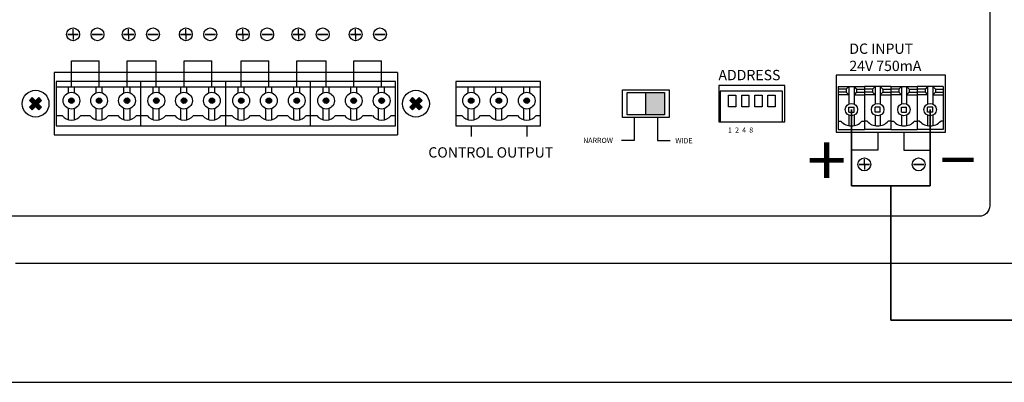
# Model space of a CAD drawing. Units: inches. Extents: x -240 to 848, y 79 to 606.
# Drawn here: x 92 to 139, y 281 to 298 of the extents above; entities that cross this region are included whole.
import ezdxf
from ezdxf.lldxf.tags import DXFTag

# ---------------------------------------------------------------- set-up
doc = ezdxf.new("R2010")
doc.units = ezdxf.units.IN
doc.header["$MEASUREMENT"] = 0
doc.layers.add('100В линия', color=7, linetype='100', lineweight=25, true_color=0x58bf1d)
doc.layers.add('Питание 24В', color=7, linetype='24', lineweight=25, true_color=0xf8991e)
for name, color, linetype in [('BACKCH', 241, 'Continuous'), ('EPARTS', 41, 'Continuous'), ('LINE', 7, 'Continuous'), ('MAIN CHASSIS', 7, 'Continuous')]:
    doc.layers.add(name, color=color, linetype=linetype)
doc.styles.add('SIMPLEX', font='SIMPLEX.shx', dxfattribs={"oblique": 7})
doc.styles.get("Standard").update_dxf_attribs({"font": 'isocpeui.ttf'})
tags = doc.linetypes.add('100', pattern='A,30,-6,["100В",Standard,S=2.5,R=0,X=-4,Y=-1.25],-6', length=42).pattern_tags.tags
tags[6] = DXFTag(74, 10)
tags = doc.linetypes.add('24', pattern='A,45,-8.5,["24В",Standard,S=2.5,R=0,X=-4,Y=-1.25],-6', length=59.5).pattern_tags.tags
tags[6] = DXFTag(74, 10)

# ---------------------------------------------------------------- blocks, each defined once
blk = doc.blocks.new('SC-6224 REAR')
at = {"layer": 'LINE'}
for points in [[(17.355, 10.313), (17.092, 10.575), (17.416, 10.899), (17.092, 11.223), (17.355, 11.485), (17.678, 11.161), (18.002, 11.485), (18.264, 11.223), (17.94, 10.899), (18.264, 10.575), (18.002, 10.313), (17.678, 10.637)], [(21.409, 11.19, 1), (20.88, 11.19, 1)], [(24.086, 11.19, 1), (23.557, 11.19, 1)], [(26.787, 11.19, 1), (26.258, 11.19, 1)], [(29.622, 11.19, 1), (29.093, 11.19, 1)], [(32.299, 11.19, 1), (31.77, 11.19, 1)], [(35, 11.19, 1), (34.471, 11.19, 1)], [(37.835, 11.19, 1), (37.306, 11.19, 1)], [(40.512, 11.19, 1), (39.983, 11.19, 1)], [(43.213, 11.19, 1), (42.684, 11.19, 1)], [(46.048, 11.19, 1), (45.519, 11.19, 1)], [(48.725, 11.19, 1), (48.196, 11.19, 1)], [(51.426, 11.19, 1), (50.897, 11.19, 1)], [(54.159, 10.313), (53.897, 10.575), (54.221, 10.899), (53.897, 11.223), (54.159, 11.485), (54.483, 11.161), (54.806, 11.485), (55.069, 11.223), (54.745, 10.899), (55.069, 10.575), (54.806, 10.313), (54.483, 10.637)], [(60.089, 11.19, 1), (59.56, 11.19, 1)], [(62.766, 11.19, 1), (62.237, 11.19, 1)], [(65.467, 11.19, 1), (64.938, 11.19, 1)], [(78.522, 11.966), (76.718, 11.966), (76.718, 9.832), (78.522, 9.832)]]:
    blk.add_hatch(color=256, dxfattribs=at).paths.add_polyline_path(points)
for p, q in [((21.303, 17.611), (21.303, 18.114)), ((26.681, 17.611), (26.681, 18.114)), ((32.217, 17.611), (32.217, 18.114)), ((37.729, 17.611), (37.729, 18.114)), ((43.107, 17.611), (43.107, 18.114)), ((48.643, 17.611), (48.643, 18.114)), ((21.303, 17.611), (20.8, 17.611)), ((20.8, 17.611), (21.807, 17.611)), ((21.807, 17.611), (21.303, 17.611)), ((21.303, 17.611), (21.303, 17.108)), ((24.166, 17.611), (23.16, 17.611)), ((23.16, 17.611), (23.663, 17.611)), ((23.663, 17.611), (24.166, 17.611)), ((26.681, 17.611), (26.178, 17.611)), ((26.178, 17.611), (27.185, 17.611)), ((27.185, 17.611), (26.681, 17.611)), ((26.681, 17.611), (26.681, 17.108)), ((29.544, 17.611), (28.537, 17.611)), ((28.537, 17.611), (29.041, 17.611)), ((29.041, 17.611), (29.544, 17.611)), ((32.217, 17.611), (31.714, 17.611)), ((31.714, 17.611), (32.721, 17.611)), ((32.721, 17.611), (32.217, 17.611)), ((32.217, 17.611), (32.217, 17.108)), ((35.08, 17.611), (34.074, 17.611)), ((34.074, 17.611), (34.577, 17.611)), ((34.577, 17.611), (35.08, 17.611)), ((37.729, 17.611), (37.226, 17.611)), ((37.226, 17.611), (38.233, 17.611)), ((38.233, 17.611), (37.729, 17.611)), ((37.729, 17.611), (37.729, 17.108)), ((40.592, 17.611), (39.586, 17.611)), ((39.586, 17.611), (40.089, 17.611)), ((40.089, 17.611), (40.592, 17.611)), ((43.107, 17.611), (42.604, 17.611)), ((42.604, 17.611), (43.61, 17.611)), ((43.61, 17.611), (43.107, 17.611)), ((43.107, 17.611), (43.107, 17.108)), ((45.97, 17.611), (44.963, 17.611)), ((44.963, 17.611), (45.467, 17.611)), ((45.467, 17.611), (45.97, 17.611)), ((48.643, 17.611), (48.14, 17.611)), ((48.14, 17.611), (49.147, 17.611)), ((49.147, 17.611), (48.643, 17.611)), ((48.643, 17.611), (48.643, 17.108)), ((51.506, 17.611), (50.5, 17.611)), ((50.5, 17.611), (51.003, 17.611)), ((51.003, 17.611), (51.506, 17.611)), ((59.825, 8.76), (59.825, 7.736)), ((65.202, 8.76), (65.202, 7.736)), ((96.621, 8.149), (96.621, 6.41)), ((99.161, 8.149), (99.161, 6.41)), ((101.701, 8.149), (101.701, 6.41)), ((104.241, 6.41), (104.241, 8.149)), ((99.161, 6.41), (96.621, 6.41)), ((101.701, 6.41), (104.241, 6.41)), ((97.871, 5.018), (97.367, 5.018)), ((97.367, 5.018), (98.374, 5.018)), ((97.871, 5.018), (97.871, 5.521)), ((98.374, 5.018), (97.871, 5.018)), ((97.871, 5.018), (97.871, 4.515)), ((103.632, 5.018), (102.625, 5.018)), ((102.625, 5.018), (103.128, 5.018)), ((103.128, 5.018), (103.632, 5.018))]:
    blk.add_line(p, q)
for centre in [(21.306, 17.611), (23.661, 17.611), (26.683, 17.611), (29.038, 17.611), (32.22, 17.611), (34.575, 17.611), (37.732, 17.611), (40.087, 17.611), (43.109, 17.611), (45.464, 17.611), (48.646, 17.611), (51.001, 17.611), (97.873, 5.018), (103.126, 5.018)]:
    blk.add_circle(centre, 0.623)
at = {"layer": 'BACKCH', "color": 7}
blk.add_lwpolyline([(83.798, 12.649), (83.798, 9.149), (90.173, 9.149), (90.174, 12.649)], close=True, dxfattribs=at)
at = {"layer": 'EPARTS', "color": 7, "linetype": 'Continuous'}
for p, q in [((95.351, 12.549), (97.891, 12.549)), ((95.351, 12.549), (95.351, 8.399)), ((96.121, 12.299), (96.371, 12.549)), ((96.371, 12.549), (96.371, 10.869)), ((96.871, 12.549), (97.121, 12.299)), ((96.871, 12.549), (96.871, 10.869)), ((97.891, 12.549), (97.891, 8.399)), ((100.431, 12.549), (97.891, 12.549)), ((97.891, 12.549), (97.891, 8.399)), ((98.911, 12.549), (98.661, 12.299)), ((98.911, 12.549), (98.911, 10.869)), ((99.661, 12.299), (99.411, 12.549)), ((99.411, 12.549), (99.411, 10.869)), ((100.431, 12.549), (100.431, 8.399)), ((100.431, 12.549), (100.431, 8.399)), ((100.431, 12.549), (102.971, 12.549)), ((101.201, 12.299), (101.451, 12.549)), ((101.451, 12.549), (101.451, 10.869)), ((101.951, 12.549), (102.201, 12.299)), ((101.951, 12.549), (101.951, 10.869)), ((105.511, 12.549), (102.971, 12.549)), ((102.971, 12.549), (102.971, 8.399)), ((102.971, 12.549), (102.971, 8.399)), ((103.991, 12.549), (103.741, 12.299)), ((103.991, 12.549), (103.991, 10.869)), ((104.741, 12.299), (104.491, 12.549)), ((104.491, 12.549), (104.491, 10.869)), ((105.511, 12.549), (105.511, 8.399)), ((105.511, 12.549), (105.511, 8.399)), ((96.121, 12.299), (95.351, 12.299)), ((96.121, 11.999), (95.351, 11.999)), ((96.371, 11.749), (95.351, 11.749)), ((96.121, 12.299), (96.121, 11.999)), ((96.121, 11.999), (96.371, 11.749)), ((97.121, 11.999), (96.871, 11.749)), ((96.871, 11.749), (97.891, 11.749)), ((97.121, 12.299), (97.121, 11.999)), ((97.121, 12.299), (97.891, 12.299)), ((97.121, 11.999), (97.891, 11.999)), ((98.661, 12.299), (97.891, 12.299)), ((98.661, 11.999), (97.891, 11.999)), ((98.911, 11.749), (97.891, 11.749)), ((98.661, 12.299), (98.661, 11.999)), ((98.661, 11.999), (98.911, 11.749)), ((99.661, 11.999), (99.411, 11.749)), ((99.411, 11.749), (100.431, 11.749)), ((99.661, 12.299), (99.661, 11.999)), ((99.661, 12.299), (100.431, 12.299)), ((99.661, 11.999), (100.431, 11.999)), ((101.201, 12.299), (100.431, 12.299)), ((101.201, 11.999), (100.431, 11.999)), ((101.451, 11.749), (100.431, 11.749)), ((101.201, 12.299), (101.201, 11.999)), ((101.201, 11.999), (101.451, 11.749)), ((102.201, 11.999), (101.951, 11.749)), ((101.951, 11.749), (102.971, 11.749)), ((102.201, 12.299), (102.201, 11.999)), ((102.201, 12.299), (102.971, 12.299)), ((102.201, 11.999), (102.971, 11.999)), ((103.741, 12.299), (102.971, 12.299)), ((103.741, 11.999), (102.971, 11.999)), ((103.991, 11.749), (102.971, 11.749)), ((103.741, 12.299), (103.741, 11.999)), ((103.741, 11.999), (103.991, 11.749)), ((104.741, 11.999), (104.491, 11.749)), ((104.491, 11.749), (105.511, 11.749)), ((104.741, 12.299), (104.741, 11.999)), ((104.741, 12.299), (105.511, 12.299)), ((104.741, 11.999), (105.511, 11.999)), ((96.371, 10.574), (96.871, 10.574)), ((96.371, 10.074), (96.371, 10.574)), ((96.871, 10.074), (96.871, 10.574)), ((99.411, 10.574), (98.911, 10.574)), ((98.911, 10.074), (98.911, 10.574)), ((99.411, 10.074), (99.411, 10.574)), ((101.451, 10.574), (101.951, 10.574)), ((101.451, 10.074), (101.451, 10.574)), ((101.951, 10.074), (101.951, 10.574)), ((104.491, 10.574), (103.991, 10.574)), ((103.991, 10.074), (103.991, 10.574)), ((104.491, 10.074), (104.491, 10.574)), ((96.371, 10.074), (96.871, 10.074)), ((96.371, 9.779), (96.371, 8.772)), ((96.871, 9.779), (96.871, 8.772)), ((99.411, 10.074), (98.911, 10.074)), ((98.911, 9.779), (98.911, 8.772)), ((99.411, 9.779), (99.411, 8.772)), ((101.451, 10.074), (101.951, 10.074)), ((101.451, 9.779), (101.451, 8.772)), ((101.951, 9.779), (101.951, 8.772)), ((104.491, 10.074), (103.991, 10.074)), ((103.991, 9.779), (103.991, 8.772)), ((104.491, 9.779), (104.491, 8.772)), ((95.351, 9.199), (95.601, 9.199)), ((97.641, 9.199), (97.891, 9.199)), ((98.141, 9.199), (97.891, 9.199)), ((100.431, 9.199), (100.181, 9.199)), ((100.431, 9.199), (100.681, 9.199)), ((102.721, 9.199), (102.971, 9.199)), ((103.221, 9.199), (102.971, 9.199)), ((105.511, 9.199), (105.261, 9.199)), ((95.351, 8.399), (97.891, 8.399)), ((100.431, 8.399), (97.891, 8.399)), ((100.431, 8.399), (102.971, 8.399)), ((105.511, 8.399), (102.971, 8.399))]:
    blk.add_line(p, q, dxfattribs=at)
at = {"layer": 'EPARTS', "color": 7}
blk.add_lwpolyline([(89.951, 9.149), (89.951, 12.109), (83.923, 12.109), (83.923, 9.149)], dxfattribs=at)
for points in [[(84.733, 10.584), (84.733, 11.734), (85.433, 11.734), (85.433, 10.584)], [(86.003, 10.584), (86.003, 11.734), (86.703, 11.734), (86.703, 10.584)], [(87.273, 10.584), (87.273, 11.734), (87.973, 11.734), (87.973, 10.584)], [(88.543, 10.584), (88.543, 11.734), (89.243, 11.734), (89.243, 10.584)]]:
    blk.add_lwpolyline(points, close=True, dxfattribs=at)
at = {"layer": 'EPARTS', "color": 7, "linetype": 'Continuous'}
for centre in [(96.621, 10.324), (99.161, 10.324), (101.701, 10.324), (104.241, 10.324)]:
    blk.add_circle(centre, 0.6, dxfattribs=at)
for centre in [(96.621, 10.13), (99.161, 10.13), (101.701, 10.13), (104.241, 10.13)]:
    blk.add_arc(centre, 1.381, 222.38811, 317.61189, dxfattribs=at)
at = {"layer": 'LINE'}
for p, q in [((21.145, 12.546), (21.145, 15.046)), ((21.145, 15.046), (23.821, 15.046)), ((23.821, 12.546), (23.821, 15.046)), ((26.523, 12.546), (26.523, 15.046)), ((26.523, 15.046), (29.358, 15.046)), ((29.358, 12.546), (29.358, 15.046)), ((32.059, 12.546), (32.059, 15.046)), ((32.059, 15.046), (34.736, 15.046)), ((34.736, 12.546), (34.736, 15.046)), ((37.571, 12.546), (37.571, 15.046)), ((37.571, 15.046), (40.247, 15.046)), ((40.247, 12.546), (40.247, 15.046)), ((42.949, 12.546), (42.949, 15.046)), ((42.949, 15.046), (45.784, 15.046)), ((45.784, 12.546), (45.784, 15.046)), ((48.485, 12.546), (48.485, 15.046)), ((48.485, 15.046), (51.161, 15.046)), ((51.161, 12.546), (51.161, 15.046)), ((19.464, 13.922), (19.464, 7.876)), ((52.697, 13.922), (19.464, 13.922)), ((52.697, 13.922), (52.697, 7.876)), ((19.655, 13.037), (19.655, 8.76)), ((27.868, 13.037), (19.655, 13.037)), ((19.655, 12.546), (27.868, 12.546)), ((20.853, 11.945), (20.853, 12.546)), ((21.437, 11.945), (21.437, 12.546)), ((23.53, 11.945), (23.53, 12.546)), ((24.113, 11.945), (24.113, 12.546)), ((26.231, 11.945), (26.231, 12.546)), ((26.815, 11.945), (26.815, 12.546)), ((27.868, 8.76), (27.868, 13.037)), ((36.08, 13.037), (27.868, 13.037)), ((27.868, 12.546), (36.08, 12.546)), ((29.066, 11.945), (29.066, 12.546)), ((29.65, 11.945), (29.65, 12.546)), ((31.743, 11.945), (31.743, 12.546)), ((32.326, 11.945), (32.326, 12.546)), ((34.444, 11.945), (34.444, 12.546)), ((35.027, 11.945), (35.027, 12.546)), ((36.08, 8.76), (36.08, 13.037)), ((44.293, 13.037), (36.08, 13.037)), ((36.08, 12.546), (44.293, 12.546)), ((37.279, 11.945), (37.279, 12.546)), ((37.863, 11.945), (37.863, 12.546)), ((39.955, 11.945), (39.955, 12.546)), ((40.539, 11.945), (40.539, 12.546)), ((42.657, 11.945), (42.657, 12.546)), ((43.24, 11.945), (43.24, 12.546)), ((44.293, 8.76), (44.293, 13.037)), ((52.506, 13.037), (44.293, 13.037)), ((44.293, 12.546), (52.506, 12.546)), ((45.492, 11.945), (45.492, 12.546)), ((46.076, 11.945), (46.076, 12.546)), ((48.168, 11.945), (48.168, 12.546)), ((48.752, 11.945), (48.752, 12.546)), ((50.87, 11.945), (50.87, 12.546)), ((51.453, 11.945), (51.453, 12.546)), ((52.506, 8.76), (52.506, 13.037)), ((58.334, 13.037), (58.334, 8.76)), ((66.547, 13.037), (58.334, 13.037)), ((58.334, 12.546), (66.547, 12.546)), ((59.533, 11.945), (59.533, 12.546)), ((60.116, 11.945), (60.116, 12.546)), ((62.209, 11.945), (62.209, 12.546)), ((62.793, 11.945), (62.793, 12.546)), ((64.91, 11.945), (64.91, 12.546)), ((65.494, 11.945), (65.494, 12.546)), ((66.547, 8.76), (66.547, 13.037)), ((17.355, 11.485), (17.092, 11.223)), ((17.355, 11.485), (17.678, 11.161)), ((18.002, 11.485), (17.678, 11.161)), ((18.002, 11.485), (18.264, 11.223)), ((54.159, 11.485), (53.897, 11.223)), ((54.159, 11.485), (54.483, 11.161)), ((54.806, 11.485), (54.483, 11.161)), ((54.806, 11.485), (55.069, 11.223)), ((76.718, 9.832), (76.718, 11.966)), ((17.092, 11.223), (17.416, 10.899)), ((17.416, 10.899), (17.092, 10.575)), ((17.092, 10.575), (17.355, 10.313)), ((17.678, 10.637), (17.355, 10.313)), ((17.678, 10.637), (18.002, 10.313)), ((18.264, 11.223), (17.94, 10.899)), ((17.94, 10.899), (18.264, 10.575)), ((18.264, 10.575), (18.002, 10.313)), ((53.897, 11.223), (54.221, 10.899)), ((54.221, 10.899), (53.897, 10.575)), ((53.897, 10.575), (54.159, 10.313)), ((54.483, 10.637), (54.159, 10.313)), ((54.483, 10.637), (54.806, 10.313)), ((55.069, 11.223), (54.745, 10.899)), ((54.745, 10.899), (55.069, 10.575)), ((55.069, 10.575), (54.806, 10.313)), ((19.655, 9.766), (20.245, 9.766)), ((20.853, 9.35), (20.853, 10.435)), ((21.437, 9.346), (21.437, 10.435)), ((22.057, 9.766), (22.921, 9.766)), ((23.53, 9.35), (23.53, 10.435)), ((24.113, 9.346), (24.113, 10.435)), ((24.734, 9.766), (25.623, 9.766)), ((26.231, 9.35), (26.231, 10.435)), ((26.815, 9.346), (26.815, 10.435)), ((27.435, 9.766), (27.868, 9.766)), ((27.868, 9.766), (28.458, 9.766)), ((29.066, 9.35), (29.066, 10.435)), ((29.65, 9.346), (29.65, 10.435)), ((30.27, 9.766), (31.134, 9.766)), ((31.743, 9.35), (31.743, 10.435)), ((32.326, 9.346), (32.326, 10.435)), ((32.947, 9.766), (33.836, 9.766)), ((34.444, 9.35), (34.444, 10.435)), ((35.027, 9.346), (35.027, 10.435)), ((35.648, 9.766), (36.08, 9.766)), ((36.08, 9.766), (36.671, 9.766)), ((37.279, 9.35), (37.279, 10.435)), ((37.863, 9.346), (37.863, 10.435)), ((38.483, 9.766), (39.347, 9.766)), ((39.955, 9.35), (39.955, 10.435)), ((40.539, 9.346), (40.539, 10.435)), ((41.16, 9.766), (42.049, 9.766)), ((42.657, 9.35), (42.657, 10.435)), ((43.24, 9.346), (43.24, 10.435)), ((43.861, 9.766), (44.293, 9.766)), ((44.293, 9.766), (44.884, 9.766)), ((45.492, 9.35), (45.492, 10.435)), ((46.076, 9.346), (46.076, 10.435)), ((46.696, 9.766), (47.56, 9.766)), ((48.168, 9.35), (48.168, 10.435)), ((48.752, 9.346), (48.752, 10.435)), ((49.373, 9.766), (50.261, 9.766)), ((50.87, 9.35), (50.87, 10.435)), ((51.453, 9.346), (51.453, 10.435)), ((52.074, 9.766), (52.506, 9.766)), ((58.334, 9.766), (58.925, 9.766)), ((59.533, 9.35), (59.533, 10.435)), ((60.116, 9.346), (60.116, 10.435)), ((60.737, 9.766), (61.601, 9.766)), ((62.209, 9.35), (62.209, 10.435)), ((62.793, 9.346), (62.793, 10.435)), ((63.414, 9.766), (64.302, 9.766)), ((64.91, 9.35), (64.91, 10.435)), ((65.494, 9.346), (65.494, 10.435)), ((66.115, 9.766), (66.547, 9.766)), ((75.591, 9.566), (75.591, 7.327)), ((77.846, 9.566), (77.846, 7.327)), ((19.655, 8.76), (27.868, 8.76)), ((27.868, 8.76), (36.08, 8.76)), ((36.08, 8.76), (44.293, 8.76)), ((44.293, 8.76), (52.506, 8.76)), ((58.334, 8.76), (66.547, 8.76)), ((19.464, 7.876), (52.697, 7.876)), ((75.591, 7.327), (74.365, 7.327)), ((77.846, 7.327), (79.072, 7.327))]:
    blk.add_line(p, q, dxfattribs=at)
blk.add_lwpolyline([(-109, 44), (109, 44, -0.414214), (110, 43), (110, 1, -0.414214), (109, 0), (-109, 0, -0.414214), (-110, 1), (-110, 43, -0.414214)], format="xyb", close=True, dxfattribs=at)
for points in [[(74.463, 12.232), (78.973, 12.232), (78.973, 9.566), (74.463, 9.566)], [(74.914, 11.966), (78.522, 11.966), (78.522, 9.832), (74.914, 9.832)]]:
    blk.add_lwpolyline(points, close=True, dxfattribs=at)
for centre, radius in [((17.678, 10.899), 1.294), ((21.145, 11.19), 0.81), ((21.145, 11.19), 0.265), ((23.821, 11.19), 0.81), ((23.821, 11.19), 0.265), ((26.523, 11.19), 0.81), ((26.523, 11.19), 0.265), ((29.358, 11.19), 0.81), ((29.358, 11.19), 0.265), ((32.034, 11.19), 0.81), ((32.034, 11.19), 0.265), ((34.736, 11.19), 0.81), ((34.736, 11.19), 0.265), ((37.571, 11.19), 0.81), ((37.571, 11.19), 0.265), ((40.247, 11.19), 0.81), ((40.247, 11.19), 0.265), ((42.949, 11.19), 0.81), ((42.949, 11.19), 0.265), ((45.784, 11.19), 0.81), ((45.784, 11.19), 0.265), ((48.46, 11.19), 0.81), ((48.46, 11.19), 0.265), ((51.161, 11.19), 0.81), ((51.161, 11.19), 0.265), ((54.483, 10.899), 1.294), ((59.825, 11.19), 0.81), ((59.825, 11.19), 0.265), ((62.501, 11.19), 0.81), ((62.501, 11.19), 0.265), ((65.202, 11.19), 0.81), ((65.202, 11.19), 0.265)]:
    blk.add_circle(centre, radius, dxfattribs=at)
for centre in [(21.151, 10.437), (23.828, 10.437), (26.529, 10.437), (29.364, 10.437), (32.041, 10.437), (34.742, 10.437), (37.577, 10.437), (40.254, 10.437), (42.955, 10.437), (45.79, 10.437), (48.467, 10.437), (51.168, 10.437), (59.831, 10.437), (62.507, 10.437), (65.209, 10.437)]:
    blk.add_arc(centre, 1.128, 216.53491, 323.46509, dxfattribs=at)
at = {"layer": 'MAIN CHASSIS', "color": 7}
for p, q in [((95.131, 13.649), (95.131, 8.149)), ((105.731, 13.649), (95.131, 13.649)), ((105.731, 8.149), (105.731, 13.649)), ((95.131, 8.149), (105.731, 8.149))]:
    blk.add_line(p, q, dxfattribs=at)
at = {"color": 7, "linetype": 'Continuous', "width": 22.2147, "attachment_point": 1, "style": 'SIMPLEX'}
for s, insert, char_height in [('DC INPUT\\P24V 750mA', (96.418, 16.725), 1), ('ADDRESS', (83.751, 14.17), 1), ('1  2  4  8', (84.679, 8.593), 0.5), ('CONTROL OUTPUT', (55.678, 6.683), 1), ('NARROW', (70.664, 7.595), 0.5), ('WIDE', (79.58, 7.561), 0.5)]:
    blk.add_mtext(s, dxfattribs=dict(at, insert=insert, char_height=char_height))
at = {"char_height": 5, "attachment_point": 1}
for s, insert in [('+', (92.328, 7.899)), ('–', (105.096, 8.532))]:
    blk.add_mtext_dynamic_manual_height_columns(s, width=5.44343, gutter_width=1, heights=[0], dxfattribs=dict(at, insert=insert))

msp = doc.modelspace()

# ---------------------------------------------------------------- linework, layer by layer
at = {"layer": '100В линия', "linetype": '100'}
for points in [[(186.228, 286.271), (91.321, 286.267)], [(42.63, 280.518), (160.959, 280.518)]]:
    msp.add_lwpolyline(points, dxfattribs=at)
at = {"layer": 'Питание 24В'}
msp.add_lwpolyline([(147.284, 283.535), (133.665, 283.535), (133.665, 290.029), (131.76, 290.029), (131.76, 293.719), (131.76, 290.029), (135.57, 290.029), (135.57, 293.719), (135.57, 290.029), (133.665, 290.029), (133.665, 283.535), (147.284, 283.535)], dxfattribs=at)

# ---------------------------------------------------------------- block references
at = {"xscale": 0.5, "yscale": 0.5, "zscale": 0.5}
msp.add_blockref('SC-6224 REAR', (83.45, 288.558), dxfattribs=at)

doc.saveas('drawing.dxf')
